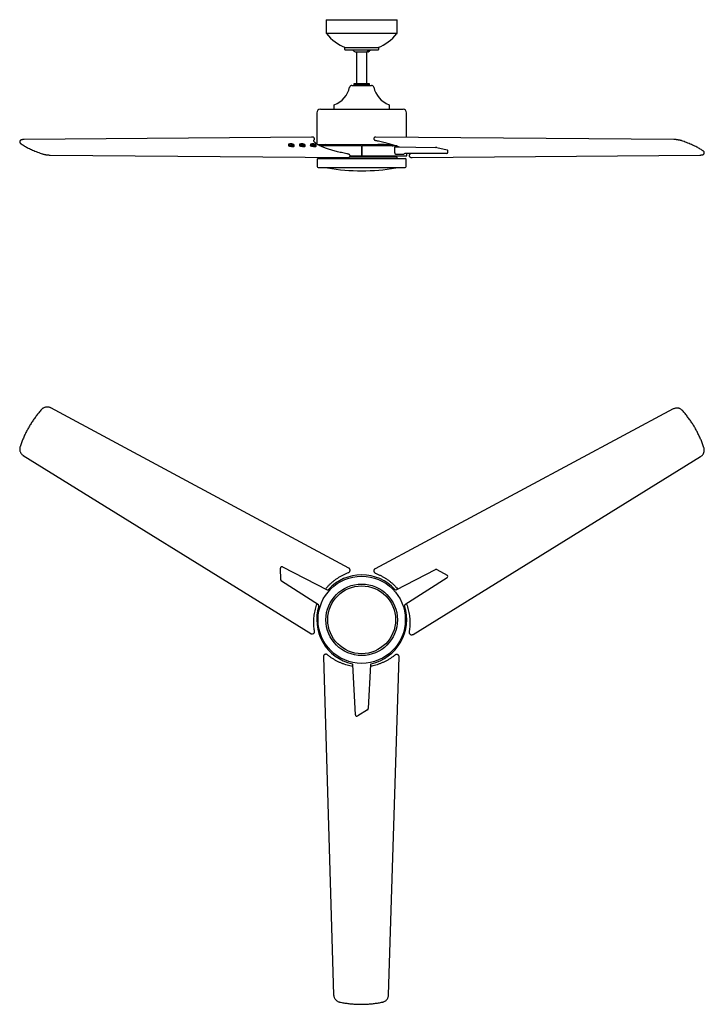
# Model space of a CAD drawing. Units: millimetres. Extents: x 79 to 1429, y 112 to 2054.
import ezdxf

# ---------------------------------------------------------------- set-up
doc = ezdxf.new("R2010")
doc.units = ezdxf.units.MM

msp = doc.modelspace()

# ---------------------------------------------------------------- linework, layer by layer
at = {"color": 7, "linetype": 'Continuous', "lineweight": 25}
for p, q in [((683.3, 2054), (683.3, 2027.7)), ((683.3, 2054), (823, 2054)), ((823, 2027.7), (823, 2054)), ((719.1, 1999), (719.1, 1996.2)), ((719.1, 1999), (723.7, 1999)), ((720.6, 1994.7), (725, 1994.7)), ((723.7, 1999), (787.1, 1999)), ((725, 1994.7), (785.6, 1994.7)), ((740.3, 1990.6), (762.7, 1990.6)), ((742.7, 1990.6), (742.7, 1927.6)), ((763.5, 1927.6), (763.5, 1991.1)), ((765.3, 1990.6), (763.5, 1990.6)), ((765.3, 1990.6), (765.9, 1990.6)), ((787.1, 1996.2), (787.1, 1999)), ((733.8, 1924.5), (772.5, 1924.5)), ((767.6, 1927.6), (738.6, 1927.6)), ((767.6, 1925.5), (738.6, 1925.5)), ((740, 1925.5), (740, 1924.5)), ((766.3, 1924.5), (766.3, 1925.5)), ((698.1, 1884.5), (698.1, 1877.5)), ((808.1, 1877.5), (808.1, 1884.5)), ((664.6, 1870.5), (664.6, 1808.9)), ((671.6, 1877.5), (834.6, 1877.5)), ((841.6, 1822.1), (841.6, 1870.5)), ((654.1, 1822.6), (87.6, 1817.6)), ((609, 1808.2), (608.5, 1806)), ((611.8, 1809.1), (611.9, 1808.9)), ((613.8, 1808.8), (613.7, 1807.8)), ((614.2, 1808), (614.3, 1809)), ((615.3, 1808.9), (615.2, 1808.5)), ((615.5, 1808.7), (615.5, 1808.4)), ((620, 1804.7), (620, 1806.9)), ((630.6, 1808.2), (630.2, 1806)), ((633.4, 1809.1), (633.5, 1808.9)), ((635.4, 1808.8), (635.4, 1807.8)), ((635.9, 1808), (635.9, 1809)), ((637, 1808.9), (636.8, 1808.5)), ((637.2, 1808.7), (637.1, 1808.4)), ((641.6, 1804.7), (641.7, 1806.9)), ((652.3, 1808.2), (651.8, 1806)), ((655.1, 1809.1), (655.2, 1808.9)), ((657, 1808.8), (657, 1807.8)), ((657.5, 1808), (657.6, 1809)), ((658.6, 1808.9), (658.5, 1808.5)), ((658.8, 1808.8), (658.8, 1808.4)), ((663.2, 1804.7), (663.3, 1806.9)), ((665.9, 1808), (813.4, 1808)), ((682.3, 1808), (673.2, 1805)), ((1368.8, 1817.6), (781.2, 1822.6)), ((798.1, 1808), (798.1, 1808)), ((812, 1808), (812, 1808)), ((138.8, 1787), (726.1, 1782.2)), ((674.5, 1805), (671.6, 1805)), ((752.5, 1805), (674.5, 1805)), ((752.5, 1804), (752.5, 1786.3)), ((822.8, 1805), (753.8, 1805)), ((753.8, 1786.3), (753.8, 1804)), ((818.7, 1791.9), (818.7, 1803.5)), ((821.1, 1803.1), (898.4, 1802.1)), ((836.3, 1787.9), (821.3, 1787.9)), ((899.3, 1789.9), (838.2, 1789.9)), ((841.8, 1786.3), (841.8, 1789.9)), ((852.7, 1782.2), (1419.8, 1787)), ((900.2, 1789.9), (899.3, 1789.9)), ((920.4, 1789.9), (900.2, 1789.9)), ((901.2, 1801.8), (921.4, 1797.1)), ((920.9, 1789.9), (920.4, 1789.9)), ((922.9, 1791.9), (922.9, 1796.3)), ((665.6, 1778.7), (665.6, 1764.2)), ((667.1, 1780.2), (839.1, 1780.2)), ((683.3, 1782.2), (683.3, 1780.2)), ((729.5, 1783.5), (821.6, 1783.5)), ((752.5, 1785), (730.1, 1785)), ((752.5, 1786.3), (752.5, 1785)), ((753.8, 1785), (753.8, 1786.3)), ((841.6, 1785), (753.8, 1785)), ((806.6, 1783.5), (805.2, 1785)), ((822.9, 1780.2), (822.9, 1782.2)), ((840.6, 1764.2), (840.6, 1778.7)), ((841.6, 1785), (841.8, 1786.3)), ((667.1, 1762.7), (839.1, 1762.7)), ((727.6, 972.6), (140.2, 1288.4)), ((1367.3, 1286.3), (779.8, 971.3)), ((86, 1194.6), (652.6, 843.3)), ((854.3, 841.7), (1421.4, 1192.5)), ((593.5, 949.4), (592.8, 972.2)), ((597.2, 975), (685.2, 929.9)), ((821.1, 929.9), (898.4, 969.5)), ((921.6, 953.5), (838.4, 899.8)), ((901.2, 969.5), (921.4, 958.6)), ((667.9, 899.8), (594.8, 946.9)), ((677.6, 797.4), (697.8, 130.9)), ((806.1, 130.8), (827.1, 797.2)), ((740.7, 683.3), (735.8, 782.1)), ((770.5, 782.1), (766.2, 695.3)), ((764.8, 692.9), (745.3, 680.9))]:
    msp.add_line(p, q, dxfattribs=at)
msp.add_line((683.3, 2027.7), (823, 2027.7))
at = {"color": 8, "linetype": 'Continuous', "lineweight": 25}
for p, q in [((88, 1817.5), (87.6, 1817.5)), ((780.8, 1816), (781, 1816)), ((798.1, 1808), (784.9, 1808)), ((1419.8, 1787.1), (1419.5, 1787.1))]:
    msp.add_line(p, q, dxfattribs=at)
at = {"color": 7, "linetype": 'Continuous', "lineweight": 25, "flags": 128}
for points in [[(608.5, 1806), (608.6, 1805.8), (609, 1805.5), (609.7, 1805.1), (610.7, 1804.8), (612, 1804.5)], [(609.5, 1808.6), (609.4, 1808.6), (609, 1808.3), (609, 1808), (609.4, 1807.7), (610.1, 1807.4), (611.1, 1807), (612.3, 1806.7)], [(612.3, 1806.7), (613.7, 1806.5), (615.2, 1806.3), (616.6, 1806.2), (617.8, 1806.2), (618.9, 1806.3), (619.6, 1806.5), (620, 1806.7), (620, 1807), (619.6, 1807.4), (619.6, 1807.4)], [(630.2, 1806), (630.2, 1805.8), (630.6, 1805.5), (631.4, 1805.1), (632.4, 1804.8), (633.6, 1804.5)], [(631.2, 1808.6), (631.1, 1808.6), (630.7, 1808.3), (630.7, 1808), (631, 1807.7), (631.7, 1807.4), (632.7, 1807), (634, 1806.7)], [(634, 1806.7), (635.4, 1806.5), (636.8, 1806.3), (638.2, 1806.2), (639.5, 1806.2), (640.5, 1806.3), (641.2, 1806.5), (641.6, 1806.7), (641.6, 1807), (641.3, 1807.4), (641.2, 1807.4)], [(651.8, 1806), (651.9, 1805.8), (652.3, 1805.5), (653, 1805.1), (654, 1804.8), (655.3, 1804.5)], [(652.8, 1808.6), (652.7, 1808.6), (652.3, 1808.3), (652.3, 1808), (652.7, 1807.7), (653.4, 1807.4), (654.4, 1807), (655.6, 1806.7)], [(655.6, 1806.7), (657, 1806.5), (658.4, 1806.3), (659.8, 1806.2), (661.1, 1806.2), (662.1, 1806.3), (662.9, 1806.5), (663.3, 1806.7), (663.3, 1807), (662.9, 1807.4), (662.9, 1807.4)], [(612, 1804.5), (613.4, 1804.3), (614.8, 1804.1), (616.2, 1804), (617.5, 1804), (618.5, 1804.1), (619.4, 1804.2), (619.8, 1804.4), (620, 1804.7)], [(633.6, 1804.5), (635, 1804.3), (636.4, 1804.1), (637.8, 1804), (639.1, 1804), (640.2, 1804.1), (641, 1804.2), (641.5, 1804.4), (641.6, 1804.7)], [(655.3, 1804.5), (656.7, 1804.3), (658.1, 1804.1), (659.5, 1804), (660.8, 1804), (661.8, 1804.1), (662.6, 1804.2), (663.1, 1804.4), (663.2, 1804.7)], [(683.4, 1782.6), (683.4, 1782.4), (683.3, 1782.2)]]:
    msp.add_lwpolyline(points, dxfattribs=at)
at = {"color": 7, "linetype": 'Continuous', "lineweight": 25}
for radius in [86, 70.5, 66.9]:
    msp.add_circle((753.1, 870.6), radius, dxfattribs=at)
for centre, radius, start, end in [((685.3, 2027.7), 2, 180, 219.1267), ((755.1, 2084.5), 92, 219.1267, 248.3328), ((751.2, 2084.5), 92, 291.6672, 320.8733), ((821, 2027.7), 2, 320.8733, 0), ((720.6, 1996.2), 1.5, 180, 270), ((750, 2009.7), 23, 303.5261, 319.1305), ((785.6, 1996.2), 1.5, 270, 0), ((733.8, 1920), 4.5, 90, 166.6074), ((738.6, 1926.6), 1.05, 90, 270), ((767.6, 1926.6), 1.05, 270, 90), ((772.5, 1920), 4.5, 13.3926, 90), ((680.7, 1932.4), 50, 291.5235, 346.8929), ((825.5, 1932.4), 50, 193.1071, 248.4765), ((699.6, 1884.5), 1.5, 111.4532, 180), ((806.6, 1884.5), 1.5, 0, 68.5468), ((671.6, 1870.5), 7, 90, 180), ((834.6, 1870.5), 7, 0, 90), ((613.2, 1796.8), 12.4, 81.8445, 107.3306), ((612.2, 1807.1), 2.01, 102.3399, 117.7047), ((612.2, 1798.2), 10.7, 81.7289, 95.0391), ((612.8, 1798.5), 10.6, 81.8836, 95.3732), ((615.6, 1805.3), 3.98, 117.8517, 137.1938), ((610.2, 1792.6), 15.6, 76.3289, 80.756), ((617.2, 1804.3), 4.77, 117.1706, 133.812), ((614.7, 1807.2), 1.81, 70.4986, 103.2413), ((612, 1797), 11.9, 62.8759, 75.2442), ((613.7, 1797.9), 11.1, 77.2383, 81.6668), ((616, 1807.1), 1.69, 76.1322, 104.1137), ((612.7, 1797.9), 11.2, 62.1192, 75.147), ((613.2, 1796.8), 12.4, 58.9794, 75.2841), ((619.4, 1803), 5.06, 106.9703, 113.0744), ((634.9, 1796.8), 12.4, 81.8445, 107.3306), ((633.9, 1807.1), 2.01, 102.3399, 117.7047), ((633.9, 1798.2), 10.7, 81.7289, 95.0391), ((634.4, 1798.5), 10.6, 81.8836, 95.3732), ((637.3, 1805.3), 3.98, 117.8517, 137.1938), ((631.8, 1792.6), 15.6, 76.3289, 80.756), ((638.8, 1804.3), 4.77, 117.1706, 133.812), ((636.4, 1807.2), 1.81, 70.4986, 103.2413), ((633.6, 1797), 11.9, 62.8759, 75.2442), ((635.3, 1797.9), 11.1, 77.2383, 81.6668), ((637.6, 1807.1), 1.69, 76.1322, 104.1137), ((634.3, 1797.9), 11.2, 62.1192, 75.147), ((634.9, 1796.8), 12.4, 58.9794, 75.2841), ((641, 1803), 5.06, 106.9703, 113.0744), ((656.5, 1796.8), 12.4, 81.8445, 107.3306), ((655.5, 1807.1), 2.01, 102.3399, 117.7047), ((655.5, 1798.2), 10.7, 81.7289, 95.0391), ((656.1, 1798.5), 10.6, 81.8836, 95.3732), ((658.9, 1805.3), 3.98, 117.8517, 137.1938), ((653.5, 1792.6), 15.6, 76.3289, 80.756), ((660.5, 1804.3), 4.77, 117.1706, 133.812), ((658, 1807.2), 1.81, 70.4986, 103.2413), ((655.3, 1797), 11.9, 62.8759, 75.2442), ((657, 1797.9), 11.1, 77.2383, 81.6668), ((656, 1797.9), 11.2, 62.1192, 75.147), ((659.2, 1807.1), 1.69, 76.1322, 104.1137), ((656.5, 1796.8), 12.4, 58.9794, 75.2841), ((662.7, 1803), 5.06, 106.9703, 113.0744), ((838.2, 1787.9), 1.94, 91.885, 181.7685), ((920.9, 1791.9), 2, 270, 0), ((667.1, 1778.7), 1.5, 90, 180), ((821.6, 1782.2), 1.3, 0, 90), ((839.1, 1778.7), 1.5, 0, 90), ((667.1, 1764.2), 1.5, 180, 270), ((686.6, 1763.8), 2, 213.2132, 259.8675), ((753.1, 2135.9), 380, 259.8675, 280.1325), ((819.6, 1763.8), 2, 280.1325, 326.7868), ((839.1, 1764.2), 1.5, 270, 0), ((595.8, 972.3), 3, 62.8634, 181.7392), ((753, 870.7), 88.5, 89.9157, 137.6432), ((753.3, 870.7), 88.5, 42.3568, 90.0805), ((899.8, 966.8), 3, 61.7392, 117.1366), ((919.9, 956), 3, 302.8634, 61.7392), ((596.5, 949.5), 3, 181.7392, 237.1366), ((686.1, 931.6), 2, 242.8634, 317.6419), ((820.1, 931.6), 2, 222.3581, 297.1366), ((753, 870.7), 88.5, 162.3567, 210.0429), ((666.8, 898.1), 2, 342.3581, 57.1366), ((753.3, 870.7), 88.5, 330.3237, 17.6432), ((839.5, 898.1), 2, 122.8634, 197.6419), ((753.1, 870.4), 88.5, 209.8783, 257.6441), ((753.1, 870.4), 88.5, 282.3365, 330.4873), ((733.8, 782), 2, 2.8677, 77.7656), ((772.5, 782), 2, 102.3581, 177.1366), ((743.7, 683.4), 3, 182.8634, 301.7392), ((763.2, 695.5), 3, 301.7392, 357.1366)]:
    msp.add_arc(centre, radius, start, end, dxfattribs=at)
for centre, major_axis, start_param, end_param in [((820.1, 1803.6), (2, -0.25), 3.906557, 5.211688), ((899.8, 1801.4), (3, -0.38), 1.103228, 2.070095), ((919.9, 1796.7), (3, -0.38), 0.025676, 1.103228)]:
    msp.add_ellipse(centre, major_axis=major_axis, ratio=0.204832, start_param=start_param, end_param=end_param, dxfattribs=at)
for points, knots in [([(735.1, 1994.7), (735.3, 1994.4), (736.2, 1993.5), (737.9, 1992.2), (739.4, 1991), (740.3, 1990.5), (740.4, 1990.5)], [0, 0, 0, 0, 0.152513, 0.551089, 0.953923, 1, 1, 1, 1]), ([(765.9, 1990.6), (766.3, 1990.8), (767.5, 1991.4), (769.3, 1992.8), (770.6, 1994.1), (771.2, 1994.7)], [0, 0, 0, 0, 0.1804615, 0.6122799, 1, 1, 1, 1]), ([(87.6, 1817.6), (87.3, 1817.6), (86.4, 1817.6), (85, 1817.5), (83.4, 1817.3), (82.1, 1817), (81.1, 1816.6), (80.3, 1816.1), (79.6, 1815.4), (79.1, 1814.6), (78.8, 1813.6), (78.9, 1812.6), (79.2, 1811.6), (79.7, 1810.9), (80.2, 1810.3), (80.5, 1810.1), (80.7, 1810)], [0, 0, 0, 0, 0.05347, 0.158224, 0.266088, 0.381752, 0.466985, 0.533751, 0.595815, 0.655813, 0.715388, 0.778192, 0.83643, 0.894274, 0.956573, 1, 1, 1, 1]), ([(80.7, 1810), (81.1, 1809.6), (82.5, 1808.6), (85.1, 1806.9), (88.4, 1804.9), (91.9, 1802.9), (95.8, 1800.9), (99.9, 1798.9), (104.3, 1796.9), (108.9, 1794.9), (113.8, 1793), (118.6, 1791.1), (121.8, 1790), (123.3, 1789.5)], [0, 0, 0, 0, 0.0504475, 0.1484144, 0.2460708, 0.3433886, 0.4404087, 0.5371758, 0.6337309, 0.7301094, 0.8263407, 0.9224493, 1, 1, 1, 1]), ([(659.4, 1816.9), (659.6, 1817.2), (659.9, 1817.6), (660.2, 1818.5), (660.2, 1819.5), (659.9, 1820.3), (659.5, 1820.9), (659, 1821.4), (658.4, 1821.8), (657.7, 1822.1), (657, 1822.3), (656, 1822.5), (655, 1822.6), (654.4, 1822.6), (654.1, 1822.6)], [0, 0, 0, 0, 0.082651, 0.17198, 0.267224, 0.347947, 0.419939, 0.487003, 0.553289, 0.626501, 0.725899, 0.821197, 0.920395, 1, 1, 1, 1]), ([(726.6, 1788.9), (725.6, 1789.1), (722.8, 1789.6), (718.3, 1790.6), (713.1, 1791.8), (708.1, 1793), (703.2, 1794.2), (698.6, 1795.5), (694.1, 1796.7), (689.8, 1798.1), (685.8, 1799.4), (682, 1800.7), (678.5, 1802.1), (675.2, 1803.4), (672.2, 1804.7), (669.5, 1806.1), (667.1, 1807.4), (665, 1808.6), (663.2, 1809.9), (661.7, 1811), (660.5, 1812.1), (659.7, 1813.1), (659.1, 1814), (658.8, 1814.7), (658.7, 1815.2), (658.7, 1815.7), (658.9, 1816.1), (659.1, 1816.6), (659.4, 1816.9), (659.4, 1816.9)], [0, 0, 0, 0, 0.020749, 0.060156, 0.099551, 0.138926, 0.178277, 0.217598, 0.256885, 0.296127, 0.335317, 0.374442, 0.413486, 0.452429, 0.491245, 0.529901, 0.568355, 0.606554, 0.644435, 0.681933, 0.718996, 0.755637, 0.792044, 0.8286, 0.866462, 0.90893, 0.951773, 0.988531, 1, 1, 1, 1]), ([(781.2, 1822.6), (781, 1822.6), (780.5, 1822.6), (779.7, 1822.5), (778.8, 1822.2), (778, 1821.7), (777.5, 1821), (777.1, 1820.1), (777.1, 1819.2), (777.3, 1818.3), (777.6, 1817.6), (778.1, 1817.1), (778.7, 1816.7), (779.3, 1816.4), (780, 1816.1), (780.5, 1816), (780.8, 1815.9)], [0, 0, 0, 0, 0.047263, 0.147733, 0.23599, 0.306573, 0.379419, 0.456855, 0.535638, 0.61006, 0.675217, 0.735027, 0.792686, 0.853446, 0.9292, 1, 1, 1, 1]), ([(780.8, 1815.9), (781.7, 1815.8), (784.5, 1815.2), (789, 1814.2), (794.2, 1813.1), (799.2, 1811.9), (804, 1810.6), (808.7, 1809.4), (813.1, 1808.1), (817.4, 1806.8), (821.4, 1805.4), (824.9, 1804.2), (827, 1803.4), (827.9, 1803.1)], [0, 0, 0, 0, 0.0512253, 0.1485087, 0.2457623, 0.3429662, 0.4401096, 0.5371799, 0.6341612, 0.7310342, 0.8277744, 0.9243509, 1, 1, 1, 1]), ([(812, 1808), (812, 1807.7), (812.1, 1807.1), (812.5, 1806.2), (813.2, 1805.5), (814, 1805.1), (814.6, 1805), (814.9, 1805)], [0, 0, 0, 0, 0.17894, 0.393545, 0.608168, 0.82283, 1, 1, 1, 1]), ([(1384.3, 1815.2), (1384, 1815.3), (1383.2, 1815.5), (1381.8, 1815.9), (1379.9, 1816.4), (1378, 1816.7), (1376, 1817.1), (1373.9, 1817.3), (1371.9, 1817.5), (1370.2, 1817.6), (1369.2, 1817.6), (1368.8, 1817.6)], [0, 0, 0, 0, 0.064569, 0.192989, 0.317479, 0.439645, 0.560675, 0.68123, 0.801782, 0.922635, 1, 1, 1, 1]), ([(1426.8, 1794.7), (1426.3, 1795), (1424.9, 1796.1), (1422.4, 1797.8), (1419.1, 1799.8), (1415.6, 1801.8), (1411.7, 1803.8), (1407.6, 1805.8), (1403.2, 1807.8), (1398.6, 1809.7), (1393.7, 1811.7), (1389, 1813.5), (1385.7, 1814.7), (1384.3, 1815.2)], [0, 0, 0, 0, 0.050448, 0.148426, 0.246093, 0.34342, 0.440448, 0.537222, 0.633782, 0.730165, 0.8264, 0.922511, 1, 1, 1, 1]), ([(123.3, 1789.5), (123.6, 1789.4), (124.3, 1789.1), (125.8, 1788.7), (127.6, 1788.3), (129.6, 1787.9), (131.6, 1787.6), (133.6, 1787.3), (135.7, 1787.2), (137.4, 1787.1), (138.4, 1787.1), (138.8, 1787)], [0, 0, 0, 0, 0.064564, 0.192939, 0.317407, 0.439564, 0.56059, 0.681145, 0.801701, 0.92256, 1, 1, 1, 1]), ([(726.1, 1782.2), (726.3, 1782.2), (726.8, 1782.2), (727.6, 1782.3), (728.6, 1782.6), (729.3, 1783.2), (729.8, 1783.9), (730.2, 1784.7), (730.3, 1785.7), (730.1, 1786.5), (729.7, 1787.2), (729.2, 1787.8), (728.7, 1788.2), (728.1, 1788.5), (727.4, 1788.7), (726.8, 1788.8), (726.6, 1788.9)], [0, 0, 0, 0, 0.047252, 0.147333, 0.235439, 0.305959, 0.378751, 0.456136, 0.534874, 0.609277, 0.674412, 0.734195, 0.791822, 0.852532, 0.928188, 1, 1, 1, 1]), ([(752.5, 1805), (752.5, 1805), (752.5, 1805), (752.5, 1804.8), (752.5, 1804.6), (752.5, 1804.3), (752.5, 1804.1), (752.5, 1804)], [0, 0, 0, 0, 0.193841, 0.408513, 0.623184, 0.837851, 1, 1, 1, 1]), ([(753.8, 1804), (753.8, 1804.1), (753.8, 1804.3), (753.8, 1804.6), (753.8, 1804.8), (753.8, 1805), (753.8, 1805), (753.8, 1805)], [0, 0, 0, 0, 0.214563, 0.429253, 0.643943, 0.858637, 1, 1, 1, 1]), ([(821.3, 1787.9), (821, 1787.9), (820.4, 1788), (819.6, 1788.7), (819, 1789.8), (818.7, 1790.9), (818.7, 1791.6), (818.7, 1791.9)], [0, 0, 0, 0, 0.219891, 0.440855, 0.661813, 0.878164, 1, 1, 1, 1]), ([(847.5, 1788), (847.3, 1787.7), (846.9, 1787.3), (846.7, 1786.3), (846.7, 1785.4), (846.9, 1784.6), (847.3, 1783.9), (847.8, 1783.4), (848.4, 1783.1), (849.1, 1782.8), (849.8, 1782.5), (850.8, 1782.3), (851.8, 1782.2), (852.4, 1782.2), (852.7, 1782.2)], [0, 0, 0, 0, 0.081593, 0.170473, 0.266236, 0.347202, 0.419236, 0.486203, 0.552152, 0.624493, 0.721552, 0.816898, 0.915944, 1, 1, 1, 1]), ([(848.2, 1789.9), (848.2, 1789.8), (848.2, 1789.5), (848.2, 1789.2), (848, 1788.8), (847.8, 1788.3), (847.5, 1788), (847.5, 1788)], [0, 0, 0, 0, 0.086233, 0.381101, 0.666459, 0.916491, 1, 1, 1, 1]), ([(1419.8, 1787), (1420.2, 1787), (1421.1, 1787.1), (1422.5, 1787.2), (1424, 1787.4), (1425.3, 1787.7), (1426.3, 1788.1), (1427.1, 1788.6), (1427.8, 1789.2), (1428.3, 1790.1), (1428.6, 1791.1), (1428.6, 1792.1), (1428.3, 1793), (1427.8, 1793.8), (1427.3, 1794.3), (1427, 1794.6), (1426.8, 1794.7)], [0, 0, 0, 0, 0.053472, 0.158213, 0.266047, 0.381629, 0.46727, 0.534089, 0.596186, 0.656198, 0.715778, 0.778634, 0.836898, 0.894733, 0.956984, 1, 1, 1, 1]), ([(122.1, 1285.3), (121.1, 1284.2), (118.4, 1281.1), (114, 1275.9), (109.1, 1269.4), (104.5, 1262.8), (100.1, 1255.9), (95.9, 1248.9), (92.1, 1241.8), (88.5, 1234.5), (85.2, 1227.1), (82.2, 1219.6), (80.5, 1214.5), (79.6, 1211.9)], [0, 0, 0, 0, 0.050351, 0.145346, 0.240345, 0.335343, 0.43034, 0.525337, 0.620334, 0.71533, 0.810327, 0.905324, 1, 1, 1, 1]), ([(140.2, 1288.4), (139.9, 1288.6), (138.8, 1289.1), (137.1, 1289.7), (134.9, 1290.1), (132.7, 1290.2), (130.6, 1290), (128.5, 1289.5), (126.5, 1288.7), (124.6, 1287.6), (123.1, 1286.5), (122.4, 1285.6), (122.1, 1285.3)], [0, 0, 0, 0, 0.063361, 0.17224, 0.281189, 0.390112, 0.498981, 0.60777, 0.71646, 0.825037, 0.933499, 1, 1, 1, 1]), ([(1385.5, 1283.2), (1385.2, 1283.5), (1384.4, 1284.3), (1383, 1285.5), (1381.2, 1286.6), (1379.2, 1287.4), (1377.1, 1287.9), (1374.9, 1288.1), (1372.7, 1288), (1370.6, 1287.6), (1368.8, 1287), (1367.7, 1286.5), (1367.3, 1286.3)], [0, 0, 0, 0, 0.0637567, 0.1718897, 0.2800995, 0.3883774, 0.4967474, 0.6052242, 0.7138126, 0.8225085, 0.9313001, 1, 1, 1, 1]), ([(1427.9, 1209.8), (1427.4, 1211.1), (1426.1, 1215), (1423.7, 1221.4), (1420.5, 1228.9), (1417.1, 1236.3), (1413.4, 1243.5), (1409.4, 1250.6), (1405.2, 1257.5), (1400.6, 1264.2), (1395.8, 1270.7), (1390.8, 1277.1), (1387.3, 1281.2), (1385.5, 1283.2)], [0, 0, 0, 0, 0.050351, 0.145346, 0.240345, 0.335343, 0.43034, 0.525337, 0.620334, 0.71533, 0.810327, 0.905324, 1, 1, 1, 1]), ([(79.6, 1211.9), (79.5, 1211.5), (79.2, 1210.4), (78.9, 1208.6), (78.9, 1206.5), (79.1, 1204.3), (79.7, 1202.3), (80.6, 1200.3), (81.8, 1198.4), (83.2, 1196.8), (84.7, 1195.5), (85.7, 1194.9), (86, 1194.6)], [0, 0, 0, 0, 0.063757, 0.17189, 0.280099, 0.388377, 0.496747, 0.605224, 0.713813, 0.822508, 0.9313, 1, 1, 1, 1]), ([(1421.4, 1192.5), (1421.7, 1192.7), (1422.7, 1193.3), (1424.1, 1194.6), (1425.6, 1196.2), (1426.8, 1198), (1427.7, 1200), (1428.3, 1202.1), (1428.6, 1204.2), (1428.6, 1206.4), (1428.3, 1208.2), (1428, 1209.3), (1427.9, 1209.8)], [0, 0, 0, 0, 0.063361, 0.17224, 0.281189, 0.390112, 0.498981, 0.60777, 0.71646, 0.825037, 0.933499, 1, 1, 1, 1]), ([(727, 963.6), (727.3, 963.7), (728, 964), (728.9, 964.8), (729.7, 965.8), (730.1, 967), (730.3, 968.2), (730.1, 969.5), (729.6, 970.6), (728.9, 971.7), (728.1, 972.3), (727.7, 972.5), (727.6, 972.6)], [0, 0, 0, 0, 0.090088, 0.200772, 0.311143, 0.421048, 0.530614, 0.640063, 0.749653, 0.859601, 0.970037, 1, 1, 1, 1]), ([(779.8, 971.3), (779.5, 971.2), (778.8, 970.8), (778, 969.9), (777.4, 968.8), (777.1, 967.5), (777.1, 966.3), (777.4, 965), (778.1, 963.9), (778.9, 963.1), (779.7, 962.6), (780.2, 962.4), (780.3, 962.3)], [0, 0, 0, 0, 0.088549, 0.199839, 0.311441, 0.423002, 0.534279, 0.645102, 0.755419, 0.865314, 0.970065, 1, 1, 1, 1]), ([(682.1, 931.5), (682.2, 931.6), (683.5, 933.2), (686.1, 936.2), (690.1, 940.3), (694.3, 944.2), (698.8, 947.9), (703.4, 951.3), (708.2, 954.4), (713.2, 957.3), (718.3, 960), (723, 962), (725.9, 963.2), (727, 963.6)], [0, 0, 0, 0, 0.008133, 0.111184, 0.214232, 0.317278, 0.42032, 0.523358, 0.62639, 0.729418, 0.83244, 0.935455, 1, 1, 1, 1]), ([(780.3, 962.3), (781.2, 962), (784, 960.9), (788.4, 958.9), (793.5, 956.3), (798.5, 953.4), (803.4, 950.3), (808, 946.9), (812.4, 943.2), (816.7, 939.3), (820.5, 935.4), (822.9, 932.6), (824, 931.4)], [0, 0, 0, 0, 0.055171, 0.161449, 0.26774, 0.374038, 0.480343, 0.586654, 0.692971, 0.799293, 0.905621, 1, 1, 1, 1]), ([(660.1, 848.2), (660, 849.2), (659.5, 852.1), (659, 856.9), (658.7, 862.7), (658.7, 868.5), (659, 874.2), (659.6, 880), (660.6, 885.6), (661.8, 891.2), (663.3, 896.6), (664.5, 900), (665.1, 901.6)], [0, 0, 0, 0, 0.055171, 0.161449, 0.26774, 0.374038, 0.480343, 0.586654, 0.692971, 0.799293, 0.905621, 1, 1, 1, 1]), ([(841.4, 901.7), (841.4, 901.5), (842.2, 899.6), (843.4, 895.8), (845, 890.3), (846.3, 884.7), (847.2, 879.1), (847.9, 873.3), (848.2, 867.6), (848.2, 861.8), (847.9, 856), (847.4, 851), (846.9, 847.9), (846.7, 846.7)], [0, 0, 0, 0, 0.008133, 0.111184, 0.214232, 0.317278, 0.42032, 0.523358, 0.62639, 0.729418, 0.83244, 0.935455, 1, 1, 1, 1]), ([(652.6, 843.3), (652.9, 843.1), (653.5, 842.8), (654.7, 842.5), (656, 842.5), (657.2, 842.9), (658.3, 843.5), (659.2, 844.4), (659.8, 845.5), (660.2, 846.7), (660.2, 847.6), (660.1, 848.1), (660.1, 848.2)], [0, 0, 0, 0, 0.088549, 0.199839, 0.311441, 0.423002, 0.534279, 0.645102, 0.755419, 0.865314, 0.970065, 1, 1, 1, 1]), ([(846.7, 846.7), (846.7, 846.4), (846.6, 845.6), (846.8, 844.4), (847.4, 843.3), (848.1, 842.3), (849.2, 841.6), (850.3, 841.1), (851.6, 840.9), (852.8, 841.1), (853.7, 841.4), (854.2, 841.7), (854.3, 841.7)], [0, 0, 0, 0, 0.090088, 0.200772, 0.311143, 0.421048, 0.530614, 0.640063, 0.749653, 0.859601, 0.970037, 1, 1, 1, 1]), ([(685.7, 801.5), (685.4, 801.7), (684.8, 802.1), (683.6, 802.5), (682.4, 802.6), (681.2, 802.4), (680, 801.9), (679, 801.2), (678.2, 800.2), (677.7, 799), (677.6, 798.1), (677.6, 797.6), (677.6, 797.4)], [0, 0, 0, 0, 0.0900884, 0.2007724, 0.3111427, 0.4210478, 0.5306145, 0.6400629, 0.7496527, 0.859601, 0.9700365, 1, 1, 1, 1]), ([(735.9, 778.6), (735.8, 778.7), (733.8, 778.9), (729.9, 779.8), (724.3, 781.1), (718.8, 782.9), (713.4, 784.9), (708.1, 787.2), (703, 789.7), (698, 792.6), (693.1, 795.8), (689, 798.7), (686.6, 800.7), (685.7, 801.5)], [0, 0, 0, 0, 0.008133, 0.111184, 0.214232, 0.317278, 0.42032, 0.523358, 0.62639, 0.729418, 0.83244, 0.935455, 1, 1, 1, 1]), ([(819, 801.2), (818.2, 800.6), (816, 798.7), (812, 795.9), (807.2, 792.7), (802.2, 789.8), (797, 787.2), (791.8, 784.9), (786.4, 782.9), (780.9, 781.2), (775.6, 779.8), (772, 779.2), (770.3, 778.9)], [0, 0, 0, 0, 0.055171, 0.161449, 0.26774, 0.374038, 0.480343, 0.586654, 0.692971, 0.799293, 0.905621, 1, 1, 1, 1]), ([(827.1, 797.2), (827.1, 797.5), (827, 798.2), (826.7, 799.4), (826, 800.5), (825.1, 801.4), (824, 802), (822.8, 802.3), (821.5, 802.3), (820.3, 802), (819.5, 801.6), (819.1, 801.3), (819, 801.2)], [0, 0, 0, 0, 0.088549, 0.199839, 0.311441, 0.423002, 0.534279, 0.645102, 0.755419, 0.865314, 0.970065, 1, 1, 1, 1]), ([(697.8, 130.9), (697.8, 130.5), (697.9, 129.3), (698.2, 127.5), (698.9, 125.4), (699.9, 123.5), (701.2, 121.7), (702.7, 120.1), (704.4, 118.8), (706.2, 117.7), (708, 117), (709.1, 116.8), (709.5, 116.7)], [0, 0, 0, 0, 0.063361, 0.17224, 0.281189, 0.390112, 0.498981, 0.60777, 0.71646, 0.825037, 0.933499, 1, 1, 1, 1]), ([(709.5, 116.7), (710.9, 116.4), (715, 115.6), (721.7, 114.5), (729.8, 113.4), (737.9, 112.7), (746, 112.3), (754.1, 112.3), (762.2, 112.5), (770.3, 113), (778.3, 113.9), (786.4, 115.1), (791.7, 116.1), (794.3, 116.6)], [0, 0, 0, 0, 0.050351, 0.145346, 0.240345, 0.335343, 0.43034, 0.525337, 0.620334, 0.71533, 0.810327, 0.905324, 1, 1, 1, 1]), ([(794.3, 116.6), (794.7, 116.7), (795.8, 117), (797.5, 117.7), (799.4, 118.7), (801.1, 120), (802.6, 121.6), (803.9, 123.3), (804.9, 125.3), (805.6, 127.3), (806, 129.2), (806, 130.4), (806.1, 130.8)], [0, 0, 0, 0, 0.063757, 0.17189, 0.280099, 0.388377, 0.496747, 0.605224, 0.713813, 0.822508, 0.9313, 1, 1, 1, 1])]:
    msp.add_open_spline(points, degree=3, knots=knots, dxfattribs=at)

doc.saveas('drawing.dxf')
